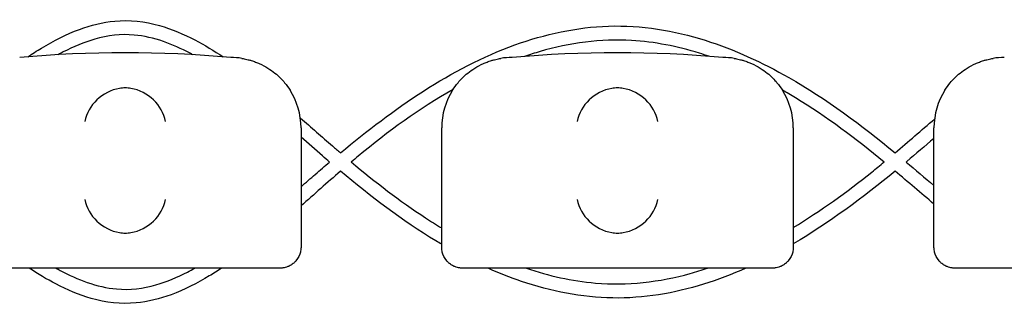
# Model space of a CAD drawing. Units: millimetres. Extents: x -0.04 to 8.12, y -8.5 to 0.08.
# Drawn here: x 5.6 to 5.74, y -8.01 to -7.97 of the extents above; entities that cross this region are included whole.
import ezdxf

# ---------------------------------------------------------------- set-up
doc = ezdxf.new("R2010")
doc.units = ezdxf.units.MM
doc.layers.add('SPIELGERÄTE', color=7, linetype='Continuous')

# ---------------------------------------------------------------- blocks, each defined once
blk = doc.blocks.new('2.808')
at = {"layer": 'SPIELGERÄTE'}
for p, q in [((5.569999999999983, -0.001280568101677204), (5.569999999999983, -0.01633283526655305)), ((5.589999999999981, -0.01633283526655305), (5.589999999999981, -0.001280568101677204)), ((5.639999999999981, -0.001280568101677204), (5.639999999999981, -0.01633283526655305)), ((5.65999999999998, -0.01633283526655305), (5.65999999999998, -0.001280568101677204)), ((5.569999999999983, -0.01633283526655305), (5.569999999999983, -0.01828056810167311)), ((5.589999999999981, -0.01828056810167311), (5.589999999999981, -0.01633283526655305)), ((5.639999999999981, -0.01633283526655305), (5.639999999999981, -0.01828056810167311)), ((5.65999999999998, -0.01828056810167311), (5.65999999999998, -0.01633283526655305)), ((5.564887149580102, -0.02128056810167323), (5.525112850419863, -0.02128056810167323)), ((5.566999999999985, -0.02128056810167323), (5.564887149580102, -0.02128056810167323)), ((5.595112850419861, -0.02128056810167323), (5.592999999999984, -0.02128056810167323)), ((5.634887149580107, -0.02128056810167323), (5.595112850419861, -0.02128056810167323)), ((5.636999999999984, -0.02128056810167323), (5.634887149580107, -0.02128056810167323)), ((5.66511285041986, -0.02128056810167323), (5.662999999999982, -0.02128056810167323)), ((5.704887149580106, -0.02128056810167323), (5.66511285041986, -0.02128056810167323))]:
    blk.add_line(p, q, dxfattribs=at)
for centre, radius, start, end in [((5.544999999999982, -0.1597917964011231), 0.1691775223337549, 84.91323233300608, 95.08676766699394), ((5.55999999999998, -0.001280568101677204), 0.01000000000000002, 80.77892949082954, 90), ((5.599999999999984, -0.001280568101677204), 0.009999999999999998, 90, 99.22107050917046), ((5.614999999999981, -0.1597917964011231), 0.1691775223337549, 84.91323233300608, 95.08676766699394), ((5.629999999999985, -0.001280568101677204), 0.01000000000000002, 80.77892949082954, 90), ((5.669999999999982, -0.001280568101677204), 0.009999999999999998, 90, 99.22107050917046), ((5.55999999999998, -0.001280568101677204), 0.01000000000000002, 0, 32.41037833620176), ((5.599999999999984, -0.001280568101677204), 0.009999999999999997, 147.5896216637982, 180), ((5.629999999999985, -0.001280568101677204), 0.01000000000000002, 0, 32.41037833620176), ((5.669999999999982, -0.001280568101677204), 0.009999999999999997, 147.5896216637982, 180)]:
    blk.add_arc(centre, radius, start, end, dxfattribs=at)
for centre, major_axis, ratio, start_param, end_param in [((5.54419549815587, -0.0003964729340424356), (-0.004192406670255148, -0.003264873375121064), 0.8345351508035754, 4.136082971839199, 5.532346373434659), ((5.545077133059408, -0.0006192338499886318), (-0.004927172612614602, 0.001244938783360621), 0.9838612197335985, 4.971233196343997, 5.130573290088745), ((5.544922866940556, -0.0006192338499886318), (0.004927172612614597, 0.001244938783360644), 0.9838612197335991, 1.152612017090836, 1.311952110835584), ((5.545804501844095, -0.0003964729340424356), (-0.004192406670255134, 0.003264873375121065), 0.83453515080358, 3.89243158733472, 5.288694988930184), ((5.614195498155869, -0.0003964729340424356), (-0.004192406670255148, -0.003264873375121064), 0.8345351508035754, 4.136082971839199, 5.532346373434659), ((5.615077133059413, -0.0006192338499886318), (-0.004927172612614602, 0.001244938783360621), 0.9838612197335985, 4.971233196343997, 5.130573290088745), ((5.614922866940555, -0.0006192338499886318), (0.004927172612614597, 0.001244938783360644), 0.9838612197335991, 1.152612017090836, 1.311952110835584), ((5.615804501844093, -0.0003964729340424356), (-0.004192406670255134, 0.003264873375121065), 0.83453515080358, 3.89243158733472, 5.288694988930184), ((5.54419549815587, -0.0114969109218066), (0.004190223677295639, -0.003268655125371606), 0.8345963425120371, 3.893232294938097, 5.289495696533566), ((5.545804501844095, -0.0114969109218066), (0.004190223677295667, 0.003268655125371599), 0.8345963425120287, 4.135282264235821, 5.531545665831281), ((5.614195498155869, -0.0114969109218066), (0.004190223677295639, -0.003268655125371606), 0.8345963425120371, 3.893232294938097, 5.289495696533566), ((5.615804501844093, -0.0114969109218066), (0.004190223677295667, 0.003268655125371599), 0.8345963425120287, 4.135282264235821, 5.531545665831281), ((5.545077133059408, -0.01127567600613588), (-0.004929127782430506, -0.001236901085587811), 0.9838741251960416, 1.154213432297817, 1.313553526042346), ((5.544922866940556, -0.01127567600613588), (0.004929127782430506, -0.001236901085587809), 0.9838741251960413, 4.96963178113724, 5.128971874881759), ((5.615077133059413, -0.01127567600613588), (-0.004929127782430506, -0.001236901085587811), 0.9838741251960416, 1.154213432297817, 1.313553526042346), ((5.614922866940555, -0.01127567600613588), (0.004929127782430506, -0.001236901085587809), 0.9838741251960413, 4.96963178113724, 5.128971874881759)]:
    blk.add_ellipse(centre, major_axis=major_axis, ratio=ratio, start_param=start_param, end_param=end_param, dxfattribs=at)
for points, knots in [([(5.531148244735528, 0.00881770196443199), (5.531790859032083, 0.009242572441806374), (5.532441911697163, 0.009655284286097299), (5.534825692465097, 0.01109439631052567), (5.53663156117724, 0.012024379426677), (5.540122528738653, 0.01331446465724184), (5.541807359766143, 0.01374130592472511), (5.54562829670403, 0.01410232663870659), (5.547815772329518, 0.01385108489067477), (5.551617549503607, 0.01277757468498919), (5.553310718478355, 0.01205414030697227), (5.556302317567213, 0.01048939960178075), (5.557633132913884, 0.009678824233134264), (5.558926944461269, 0.008811508077059216)], [22.72714610546943, 22.72714610546943, 22.72714610546943, 22.72714610546943, 22.95866268686334, 22.95866268686334, 23.56249685524828, 23.56249685524828, 24.0751776655041, 24.0751776655041, 24.71388321678484, 24.71388321678484, 25.26030805743874, 25.26030805743874, 25.72671443296151, 25.72671443296151, 25.72671443296151, 25.72671443296151]), ([(5.575614142596999, -0.004859679825003127), (5.583133485640047, 0.001408856110586498), (5.591271581511592, 0.00719527893774341), (5.604666060164982, 0.01203958491512935), (5.609201732562332, 0.01303917218494632), (5.618358442109434, 0.01333486933228301), (5.623058372919036, 0.0125588916992001), (5.631606339202313, 0.009855957700054319), (5.635582227227667, 0.008007903175254683), (5.64471692181856, 0.002800211894651738), (5.649707661817786, -0.0009228184126470751), (5.654476708342822, -0.004860093083621564)], [27.89500629087627, 27.89500629087627, 27.89500629087627, 27.89500629087627, 30.80866338671032, 30.80866338671032, 32.16807805388951, 32.16807805388951, 33.55710821751232, 33.55710821751232, 34.85761745321873, 34.85761745321873, 36.71157210807358, 36.71157210807358, 36.71157210807358, 36.71157210807358]), ([(5.554603720591962, 0.009112918197914155), (5.554475209971798, 0.009183420481136295), (5.554346276026696, 0.009253140606702459), (5.552998795457228, 0.009970889178021025), (5.551735578895557, 0.01054783016006411), (5.549092788353391, 0.01146157372345158), (5.547694161816452, 0.01179383035606918), (5.544415389713357, 0.01208408324302468), (5.542491024902256, 0.01184685482309078), (5.539136541813434, 0.01088653044402577), (5.537637447811784, 0.01024622508039386), (5.535961399379943, 0.009378183131019568), (5.535719907353791, 0.009249311605458388), (5.535479898231547, 0.009117651899757107)], [71.66566147157161, 71.66566147157161, 71.66566147157161, 71.66566147157161, 71.70963395980449, 71.70963395980449, 72.12367677776118, 72.12367677776118, 72.54852264338861, 72.54852264338861, 73.11115507717845, 73.11115507717845, 73.59529395248946, 73.59529395248946, 73.6774034020837, 73.6774034020837, 73.6774034020837, 73.6774034020837]), ([(5.627992649073389, 0.008886077468105213), (5.627545841858131, 0.009039254833325572), (5.62709704134868, 0.009186055719155206), (5.623522116267657, 0.01029719051814482), (5.620266825309637, 0.01094823238503295), (5.61263989160758, 0.01140178542827641), (5.60818366845653, 0.01079038155153), (5.60325438581948, 0.009352730139241316), (5.602524057112925, 0.009119804233648665), (5.601799042976421, 0.008869902857043144)], [63.29080631669162, 63.29080631669162, 63.29080631669162, 63.29080631669162, 63.43240846340733, 63.43240846340733, 64.41389308487926, 64.41389308487926, 65.72453073878508, 65.72453073878508, 65.95428920306763, 65.95428920306763, 65.95428920306763, 65.95428920306763]), ([(5.561602441959952, 0.00859020591889248), (5.56164805058362, 0.008582801720180555), (5.561700152852217, 0.008574056570495259), (5.561851136884627, 0.008547005933138507), (5.561954953608432, 0.008527994120768767), (5.562221586332749, 0.008470054281787043), (5.562347247952551, 0.008441126194909998), (5.562627381766243, 0.00836918719026869), (5.562781957489864, 0.008325793694353933), (5.56313328680468, 0.008218446373547295), (5.563338859107069, 0.008147796395221008), (5.563722509305683, 0.008003017490580078), (5.56390021722143, 0.007929013228533677), (5.564533075057046, 0.00764840390800714), (5.564930862137652, 0.007429902555159629), (5.565661885751382, 0.006973444497987202), (5.565988602099549, 0.006736929150008564), (5.566872818591264, 0.006022745835920773), (5.567328685895013, 0.005544586210632474), (5.567971649080374, 0.004774723747317466), (5.568227194619846, 0.004418058768067112), (5.568442308540535, 0.004079229143201246)], [0.4788784869343345, 0.4788784869343345, 0.4788784869343345, 0.4788784869343345, 0.5341246623872836, 0.5341246623872836, 0.610428185585467, 0.610428185585467, 0.6548594007697346, 0.6548594007697346, 0.6992906159540021, 0.6992906159540021, 0.7662434556568698, 0.7662434556568698, 0.8331962953597374, 0.8331962953597374, 1.042830153096951, 1.042830153096951, 1.252464010834164, 1.252464010834164, 1.671731726308591, 1.671731726308591, 2.030222290589474, 2.030222290589474, 2.030222290589474, 2.030222290589474]), ([(5.591557691459428, 0.004079229143201246), (5.591772805380117, 0.004418058768067112), (5.592028350919588, 0.004774723747317466), (5.592671314104951, 0.005544586210632474), (5.593127181408699, 0.006022745835920773), (5.594011397900409, 0.006736929150008564), (5.594338114248581, 0.006973444497987202), (5.595069137862311, 0.007429902555159629), (5.595466924942918, 0.00764840390800714), (5.596099782778532, 0.007929013228533677), (5.59627749069428, 0.008003017490580078), (5.596661140892895, 0.008147796395221008), (5.596866713195283, 0.008218446373547295), (5.597218042510099, 0.008325793694353933), (5.59737261823372, 0.00836918719026869), (5.597652752047413, 0.008441126194909998), (5.597778413667214, 0.008470054281787043), (5.598045046391531, 0.008527994120768767), (5.598148863115341, 0.008547005933138507), (5.598299847147747, 0.008574056570495259), (5.598351949416344, 0.008582801720180555), (5.598397558040012, 0.00859020591889248)], [11.03280997753113, 11.03280997753113, 11.03280997753113, 11.03280997753113, 11.39130054181203, 11.39130054181203, 11.81056825728649, 11.81056825728649, 12.02020211502371, 12.02020211502371, 12.22983597276094, 12.22983597276094, 12.2967888124638, 12.2967888124638, 12.36374165216665, 12.36374165216665, 12.40817286735092, 12.40817286735092, 12.45260408253518, 12.45260408253518, 12.52890760573337, 12.52890760573337, 12.58415378118633, 12.58415378118633, 12.58415378118633, 12.58415378118633]), ([(5.63160244195995, 0.00859020591889248), (5.631648050583625, 0.008582801720180555), (5.631700152852216, 0.008574056570495259), (5.631851136884626, 0.008547005933138507), (5.631954953608432, 0.008527994120768767), (5.632221586332747, 0.008470054281787043), (5.632347247952549, 0.008441126194909998), (5.632627381766247, 0.00836918719026869), (5.632781957489863, 0.008325793694353933), (5.633133286804679, 0.008218446373547295), (5.633338859107074, 0.008147796395221008), (5.633722509305682, 0.008003017490580078), (5.633900217221435, 0.007929013228533677), (5.634533075057044, 0.00764840390800714), (5.634930862137651, 0.007429902555159629), (5.635661885751381, 0.006973444497987202), (5.635988602099554, 0.006736929150008564), (5.636872818591264, 0.006022745835920773), (5.637328685895011, 0.005544586210632474), (5.637971649080374, 0.004774723747317466), (5.638227194619844, 0.004418058768067112), (5.638442308540533, 0.004079229143201246)], [0.4788784869343345, 0.4788784869343345, 0.4788784869343345, 0.4788784869343345, 0.5341246623872836, 0.5341246623872836, 0.610428185585467, 0.610428185585467, 0.6548594007697346, 0.6548594007697346, 0.6992906159540021, 0.6992906159540021, 0.7662434556568698, 0.7662434556568698, 0.8331962953597374, 0.8331962953597374, 1.042830153096951, 1.042830153096951, 1.252464010834164, 1.252464010834164, 1.671731726308591, 1.671731726308591, 2.030222290589474, 2.030222290589474, 2.030222290589474, 2.030222290589474]), ([(5.661557691459428, 0.004079229143201246), (5.661772805380122, 0.004418058768067112), (5.662028350919588, 0.004774723747317466), (5.662671314104955, 0.005544586210632474), (5.663127181408697, 0.006022745835920773), (5.664011397900413, 0.006736929150008564), (5.664338114248579, 0.006973444497987202), (5.665069137862315, 0.007429902555159629), (5.665466924942916, 0.00764840390800714), (5.666099782778531, 0.007929013228533677), (5.666277490694279, 0.008003017490580078), (5.666661140892893, 0.008147796395221008), (5.666866713195282, 0.008218446373547295), (5.667218042510104, 0.008325793694353933), (5.66737261823372, 0.00836918719026869), (5.667652752047411, 0.008441126194909998), (5.667778413667214, 0.008470054281787043), (5.668045046391535, 0.008527994120768767), (5.66814886311534, 0.008547005933138507), (5.66829984714775, 0.008574056570495259), (5.668351949416342, 0.008582801720180555), (5.66839755804001, 0.00859020591889248)], [11.03280997753113, 11.03280997753113, 11.03280997753113, 11.03280997753113, 11.39130054181203, 11.39130054181203, 11.81056825728649, 11.81056825728649, 12.02020211502371, 12.02020211502371, 12.22983597276094, 12.22983597276094, 12.2967888124638, 12.2967888124638, 12.36374165216665, 12.36374165216665, 12.40817286735092, 12.40817286735092, 12.45260408253518, 12.45260408253518, 12.52890760573337, 12.52890760573337, 12.58415378118633, 12.58415378118633, 12.58415378118633, 12.58415378118633]), ([(5.591623020412396, 0.004180769920210992), (5.586846252972265, 0.001448747340560885), (5.582369921440932, -0.001830183939773633), (5.577803784451755, -0.005611794981263074), (5.577475821444938, -0.005886213437861443), (5.577148871655197, -0.006162148667655742)], [67.07414901472819, 67.07414901472819, 67.07414901472819, 67.07414901472819, 68.72455575054282, 68.72455575054282, 68.85277686129228, 68.85277686129228, 68.85277686129228, 68.85277686129228]), ([(5.652912236569733, -0.006161645904171564), (5.648903846614769, -0.002862579206336591), (5.644738428137981, 0.0002751065454020818), (5.639692497082343, 0.003348246524865317), (5.639072172306595, 0.003715012507569782), (5.638446151303748, 0.004073171540284193)], [60.36927745286532, 60.36927745286532, 60.36927745286532, 60.36927745286532, 61.92588298932506, 61.92588298932506, 62.14170653738363, 62.14170653738363, 62.14170653738363, 62.14170653738363]), ([(5.569903854357341, 0.0001027861075755254), (5.571429564864087, -0.001223115459296764), (5.572946722515292, -0.002559277847183239), (5.574854110806081, -0.00420734223550312), (5.575233924885175, -0.004533766310444776), (5.575614905148427, -0.00485904412381899)], [27.12815315589667, 27.12815315589667, 27.12815315589667, 27.12815315589667, 27.73420139691403, 27.73420139691403, 27.88438206885135, 27.88438206885135, 27.88438206885135, 27.88438206885135]), ([(5.574064962891317, -0.006164677608396119), (5.573731061499422, -0.005879068946669008), (5.573398103384034, -0.0055926113630278), (5.572041019728449, -0.004419238202402198), (5.571021053183182, -0.003526411053513812), (5.569999999999983, -0.002634713061212324)], [69.18834177875401, 69.18834177875401, 69.18834177875401, 69.18834177875401, 69.32004488342147, 69.32004488342147, 69.7265455097063, 69.7265455097063, 69.7265455097063, 69.7265455097063]), ([(5.65999999999998, -0.002796900955019055), (5.658711837613509, -0.003893439418590106), (5.657426522658921, -0.004993317204323944), (5.656100727388185, -0.006108062874019993), (5.656069002088191, -0.006134722746750754), (5.656037264390097, -0.006161377705026894)], [59.45009485040784, 59.45009485040784, 59.45009485040784, 59.45009485040784, 59.95731398874855, 59.95731398874855, 59.96974395386285, 59.96974395386285, 59.96974395386285, 59.96974395386285]), ([(5.569999999999983, -0.009686589146312485), (5.57067523788486, -0.009096701373991323), (5.571350082431548, -0.008506589108051799), (5.572701073163694, -0.007332135625773617), (5.573380506723709, -0.006746949600426433), (5.574064962891322, -0.006164677608396119)], [27.15674749688838, 27.15674749688838, 27.15674749688838, 27.15674749688838, 27.42557933986349, 27.42557933986349, 27.69378243489167, 27.69378243489167, 27.69378243489167, 27.69378243489167]), ([(5.577151345226611, -0.006158369923483065), (5.580534969427044, -0.008990477573576072), (5.58402383544589, -0.01170484495206381), (5.58846811318781, -0.01460179495151692), (5.589229641199712, -0.01508143905381587), (5.589999999999981, -0.01554819646835881)], [28.08539919043715, 28.08539919043715, 28.08539919043715, 28.08539919043715, 29.40748378669664, 29.40748378669664, 29.67692460814151, 29.67692460814151, 29.67692460814151, 29.67692460814151]), ([(5.639999999999976, -0.01548338153814655), (5.643901348142993, -0.01313165475451683), (5.647609939145235, -0.01044184490230293), (5.651744929777789, -0.007119105588003549), (5.652328847756633, -0.006641175163451862), (5.652910003654796, -0.006159110411630309)], [34.97660358023134, 34.97660358023134, 34.97660358023134, 34.97660358023134, 36.34179503863214, 36.34179503863214, 36.56798253176715, 36.56798253176715, 36.56798253176715, 36.56798253176715]), ([(5.589999999999987, -0.01787509774037233), (5.58972837598742, -0.01771625838561874), (5.589457845946391, -0.01755582530810784), (5.584383813034731, -0.01450597359605865), (5.579908480352287, -0.0110787160866721), (5.575605737870098, -0.007470112004725138)], [67.2106446120285, 67.2106446120285, 67.2106446120285, 67.2106446120285, 67.30494722120172, 67.30494722120172, 68.98667008787861, 68.98667008787861, 68.98667008787861, 68.98667008787861]), ([(5.569999999999983, -0.01828056810167311), (5.569999999999983, -0.01833640682146154), (5.569998411049756, -0.01839213244346638), (5.569991385147302, -0.01851931411195551), (5.569982922549412, -0.01860956286512305), (5.569958962678072, -0.01878491032658758), (5.569935961246802, -0.01890642620082872), (5.56982112365169, -0.01936406116220724), (5.569629555153142, -0.01982027499462902), (5.569195952731992, -0.0203289401209048), (5.569087800447472, -0.02044128596699579), (5.568836396657116, -0.02065864711262577), (5.56869284906124, -0.02076361018684736), (5.568474510839337, -0.02089435141903095), (5.568404309013193, -0.02093275298535957), (5.568263337177171, -0.02100273563456767), (5.56819257230556, -0.02103431865815253), (5.567988746530194, -0.02111673875634779), (5.567863827095443, -0.02115542703579365), (5.567504548546186, -0.02124982279113397), (5.567335504525386, -0.02126558602334683), (5.567118183094374, -0.02127897511020649), (5.567057199846357, -0.02128056810167323), (5.566999999999985, -0.02128056810167323)], [2.02033749679064, 2.02033749679064, 2.02033749679064, 2.02033749679064, 2.056444675265805, 2.056444675265805, 2.105515755013248, 2.105515755013248, 2.167962666521695, 2.167962666521695, 2.379473684851436, 2.379473684851436, 2.43265859873206, 2.43265859873206, 2.485843512612684, 2.485843512612684, 2.509241328410752, 2.509241328410752, 2.53263914420882, 2.53263914420882, 2.579434775804956, 2.579434775804956, 2.698298326230059, 2.698298326230059, 2.750501610695131, 2.750501610695131, 2.750501610695131, 2.750501610695131]), ([(5.592999999999984, -0.02128056810167323), (5.592942800153605, -0.02128056810167323), (5.592881816905589, -0.02127897511020649), (5.592664495474577, -0.02126558602334683), (5.592495451453783, -0.02124982279113397), (5.592136172904521, -0.02115542703579365), (5.59201125346977, -0.02111673875634779), (5.591807427694403, -0.02103431865815253), (5.591736662822791, -0.02100273563456767), (5.591595690986771, -0.02093275298535957), (5.591525489160626, -0.02089435141903095), (5.591307150938724, -0.02076361018684736), (5.591163603342847, -0.02065864711262577), (5.590912199552491, -0.02044128596699579), (5.590804047267977, -0.0203289401209048), (5.590370444846821, -0.01982027499462902), (5.590178876348273, -0.01936406116220724), (5.590064038753161, -0.01890642620082872), (5.590041037321891, -0.01878491032658758), (5.590017077450551, -0.01860956286512305), (5.590008614852661, -0.01851931411195551), (5.590001588950201, -0.01839213244346638), (5.589999999999981, -0.01833640682146154), (5.589999999999981, -0.01828056810167311)], [2.148111126141345, 2.148111126141345, 2.148111126141345, 2.148111126141345, 2.200314410606405, 2.200314410606405, 2.319177961031506, 2.319177961031506, 2.365973592627642, 2.365973592627642, 2.38937140842571, 2.38937140842571, 2.412769224223778, 2.412769224223778, 2.465954138104402, 2.465954138104402, 2.519139051985026, 2.519139051985026, 2.730650070314742, 2.730650070314742, 2.793096981823252, 2.793096981823252, 2.842168061570727, 2.842168061570727, 2.878275240045814, 2.878275240045814, 2.878275240045814, 2.878275240045814]), ([(5.639999999999981, -0.01828056810167311), (5.639999999999981, -0.01833640682146154), (5.63999841104976, -0.01839213244346638), (5.639991385147301, -0.01851931411195551), (5.639982922549416, -0.01860956286512305), (5.639958962678072, -0.01878491032658758), (5.639935961246806, -0.01890642620082872), (5.639821123651689, -0.01936406116220724), (5.639629555153141, -0.01982027499462902), (5.63919595273199, -0.0203289401209048), (5.63908780044747, -0.02044128596699579), (5.638836396657116, -0.02065864711262577), (5.638692849061238, -0.02076361018684736), (5.638474510839337, -0.02089435141903095), (5.638404309013191, -0.02093275298535957), (5.638263337177171, -0.02100273563456767), (5.638192572305559, -0.02103431865815253), (5.637988746530198, -0.02111673875634779), (5.637863827095441, -0.02115542703579365), (5.637504548546184, -0.02124982279113397), (5.637335504525391, -0.02126558602334683), (5.637118183094373, -0.02127897511020649), (5.637057199846357, -0.02128056810167323), (5.636999999999984, -0.02128056810167323)], [2.02033749679064, 2.02033749679064, 2.02033749679064, 2.02033749679064, 2.056444675265805, 2.056444675265805, 2.105515755013248, 2.105515755013248, 2.167962666521695, 2.167962666521695, 2.379473684851436, 2.379473684851436, 2.43265859873206, 2.43265859873206, 2.485843512612684, 2.485843512612684, 2.509241328410752, 2.509241328410752, 2.53263914420882, 2.53263914420882, 2.579434775804956, 2.579434775804956, 2.698298326230059, 2.698298326230059, 2.750501610695131, 2.750501610695131, 2.750501610695131, 2.750501610695131]), ([(5.662999999999982, -0.02128056810167323), (5.66294280015361, -0.02128056810167323), (5.662881816905588, -0.02127897511020649), (5.662664495474576, -0.02126558602334683), (5.662495451453783, -0.02124982279113397), (5.662136172904519, -0.02115542703579365), (5.662011253469768, -0.02111673875634779), (5.661807427694407, -0.02103431865815253), (5.661736662822796, -0.02100273563456767), (5.661595690986769, -0.02093275298535957), (5.661525489160624, -0.02089435141903095), (5.661307150938723, -0.02076361018684736), (5.661163603342846, -0.02065864711262577), (5.660912199552491, -0.02044128596699579), (5.660804047267977, -0.0203289401209048), (5.660370444846819, -0.01982027499462902), (5.660178876348272, -0.01936406116220724), (5.66006403875316, -0.01890642620082872), (5.660041037321889, -0.01878491032658758), (5.660017077450551, -0.01860956286512305), (5.660008614852661, -0.01851931411195551), (5.660001588950206, -0.01839213244346638), (5.65999999999998, -0.01833640682146154), (5.65999999999998, -0.01828056810167311)], [2.148111126141345, 2.148111126141345, 2.148111126141345, 2.148111126141345, 2.200314410606405, 2.200314410606405, 2.319177961031506, 2.319177961031506, 2.365973592627642, 2.365973592627642, 2.38937140842571, 2.38937140842571, 2.412769224223778, 2.412769224223778, 2.465954138104402, 2.465954138104402, 2.519139051985026, 2.519139051985026, 2.730650070314742, 2.730650070314742, 2.793096981823252, 2.793096981823252, 2.842168061570727, 2.842168061570727, 2.878275240045814, 2.878275240045814, 2.878275240045814, 2.878275240045814]), ([(5.558716639989644, -0.02128056810167323), (5.55813854462931, -0.02165894799732371), (5.557553550255125, -0.02202738660481884), (5.555232038445467, -0.02342675051367848), (5.553419844348946, -0.02435756576531389), (5.549924071488238, -0.02564339187402709), (5.548241473087637, -0.02606708988547268), (5.54442156408204, -0.02642436394181402), (5.54223276063396, -0.02617080411245354), (5.53843201954021, -0.02509199648129368), (5.536740715589588, -0.02436672793771777), (5.533837345187334, -0.02284408597280674), (5.53258736664348, -0.02208804840053347), (5.531370333485336, -0.02128056810167323)], [71.23503366383218, 71.23503366383218, 71.23503366383218, 71.23503366383218, 71.44265802959427, 71.44265802959427, 72.04822938372813, 72.04822938372813, 72.56008359794171, 72.56008359794171, 73.19920351923805, 73.19920351923805, 73.74534782544859, 73.74534782544859, 74.18272771423067, 74.18272771423067, 74.18272771423067, 74.18272771423067]), ([(5.535192568839012, -0.02128056810167323), (5.535384715591284, -0.02138828259727177), (5.535577802311559, -0.021494287407819), (5.537006900468322, -0.02226161070548471), (5.538288304869093, -0.02285162108738348), (5.540957378094908, -0.02377963242881265), (5.542363604171533, -0.02411561475432222), (5.54564779050441, -0.02440667700714982), (5.547569494551635, -0.02417019194125203), (5.550924194149366, -0.02321315658950596), (5.552425462419729, -0.0225735481897118), (5.554204637283113, -0.02165380138936257), (5.554545650600682, -0.02146989501673602), (5.55488374470578, -0.02128056810167323)], [23.17298049528185, 23.17298049528185, 23.17298049528185, 23.17298049528185, 23.23905975924868, 23.23905975924868, 23.65960107913656, 23.65960107913656, 24.08680035879237, 24.08680035879237, 24.64871873612566, 24.64871873612566, 25.13336299188926, 25.13336299188926, 25.24957293092888, 25.24957293092888, 25.24957293092888, 25.24957293092888]), ([(5.633261541550628, -0.02128056810167323), (5.63129555825243, -0.02215520037023566), (5.629287222229403, -0.02292255608013249), (5.623077333607478, -0.02485187924243348), (5.618675903829597, -0.02559319683150818), (5.609926708468937, -0.02545092406190008), (5.605509435877668, -0.02456748759844629), (5.599736099594828, -0.02260373557166417), (5.598151098715585, -0.02197550161942274), (5.596594142599201, -0.02128056810167323)], [62.68972225145699, 62.68972225145699, 62.68972225145699, 62.68972225145699, 63.3346055067254, 63.3346055067254, 64.64052988177686, 64.64052988177686, 65.95971112174323, 65.95971112174323, 66.46998227174754, 66.46998227174754, 66.46998227174754, 66.46998227174754]), ([(5.602056974164902, -0.02128056810167323), (5.605225352117651, -0.02235293669718885), (5.60853279076191, -0.02310611428279685), (5.616365621718285, -0.02378334668659932), (5.620998678371945, -0.02324616075686947), (5.626166918791331, -0.02180313805176581), (5.626977277926642, -0.02155227799745774), (5.627781238315652, -0.02128056810167323)], [31.01103034212336, 31.01103034212336, 31.01103034212336, 31.01103034212336, 32.01409198797146, 32.01409198797146, 33.36964637844425, 33.36964637844425, 33.62386592253427, 33.62386592253427, 33.62386592253427, 33.62386592253427])]:
    blk.add_open_spline(points, degree=3, knots=knots, dxfattribs=at)
for points in [[(5.654468042805433, -0.004852939344388574), (5.656344648577266, -0.003265063804974488), (5.65820189540504, -0.001647931410985848), (5.660075508446392, -5.400077665740355e-05)], [(5.656037264390091, -0.006161377705026894), (5.657363121209335, -0.007275974580295497), (5.658680059448478, -0.008401612560518856), (5.65999999999998, -0.009523544404984818)], [(5.5756118359656, -0.007475226108752508), (5.573730277961005, -0.009100041166249184), (5.571872442199726, -0.01076078855813023), (5.569999999999983, -0.01240164080776651)], [(5.654474642414892, -0.007460772795198523), (5.649918304675964, -0.01121006679376535), (5.64510789667176, -0.01480831985391262), (5.639999999999981, -0.01780086219105215)], [(5.65999999999998, -0.01214935382883198), (5.658155497759111, -0.01058975721787192), (5.656324508290339, -0.009013088407911596), (5.654474477234499, -0.007460908717774828)]]:
    blk.add_open_spline(points, degree=3, dxfattribs=at)

msp = doc.modelspace()

# ---------------------------------------------------------------- block references
msp.add_blockref('2.808', (0.07000000000000739, -7.980000000000004))

doc.saveas('drawing.dxf')
